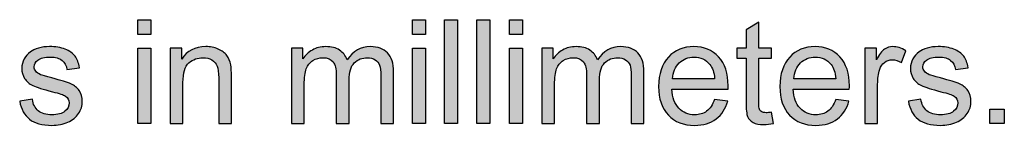
# Model space of a CAD drawing. Extents: x 40 to 360, y 40 to 244.
# Drawn here: x 133 to 155, y 44 to 46 of the extents above; entities that cross this region are included whole.
import ezdxf

# ---------------------------------------------------------------- set-up
doc = ezdxf.new("R2010")
doc.units = 0
doc.header["$MEASUREMENT"] = 0
doc.layers.add('SCALE_RULER', color=7, linetype='CONTINUOUS')

# ---------------------------------------------------------------- blocks, each defined once
blk = doc.blocks.new('BLOCK_15')
at = {"layer": 'SCALE_RULER'}
h = blk.add_hatch(color=7, dxfattribs=at)
h.dxf.hatch_style = 2
h.paths.add_polyline_path([(135.863, 45.652), (135.863, 45.973), (136.142, 45.973), (136.142, 45.652)])
h.paths.add_polyline_path([(135.863, 43.7), (135.863, 45.347), (136.142, 45.347), (136.142, 43.7)])
h = blk.add_hatch(color=7, dxfattribs=at)
h.dxf.hatch_style = 2
h.paths.add_polyline_path([(141.861, 45.652), (141.861, 45.973), (142.141, 45.973), (142.141, 45.652)])
h.paths.add_polyline_path([(141.861, 43.7), (141.861, 45.347), (142.141, 45.347), (142.141, 43.7)])
h = blk.add_hatch(color=7, dxfattribs=at)
h.dxf.hatch_style = 2
h.paths.add_polyline_path([(142.559, 43.7), (142.559, 45.973), (142.838, 45.973), (142.838, 43.7)])
h = blk.add_hatch(color=7, dxfattribs=at)
h.dxf.hatch_style = 2
h.paths.add_polyline_path([(143.264, 43.7), (143.264, 45.973), (143.544, 45.973), (143.544, 43.7)])
h = blk.add_hatch(color=7, dxfattribs=at)
h.dxf.hatch_style = 2
h.paths.add_polyline_path([(143.978, 45.652), (143.978, 45.973), (144.257, 45.973), (144.257, 45.652)])
h.paths.add_polyline_path([(143.978, 43.7), (143.978, 45.347), (144.257, 45.347), (144.257, 43.7)])
h = blk.add_hatch(color=7, dxfattribs=at)
h.dxf.hatch_style = 2
edge = h.paths.add_edge_path()
edge.add_spline(control_points=[(149.701, 43.95), (149.701, 43.95), (149.742, 43.703), (149.742, 43.703), (149.663, 43.687), (149.593, 43.679), (149.531, 43.679), (149.429, 43.679), (149.351, 43.695), (149.295, 43.727), (149.239, 43.759), (149.2, 43.801), (149.177, 43.853), (149.155, 43.905), (149.143, 44.015), (149.143, 44.183), (149.143, 44.183), (149.143, 45.13), (149.143, 45.13), (149.143, 45.13), (148.939, 45.13), (148.939, 45.13), (148.939, 45.13), (148.939, 45.347), (148.939, 45.347), (148.939, 45.347), (149.143, 45.347), (149.143, 45.347), (149.143, 45.347), (149.143, 45.754), (149.143, 45.754), (149.143, 45.754), (149.421, 45.922), (149.421, 45.922), (149.421, 45.922), (149.421, 45.347), (149.421, 45.347), (149.421, 45.347), (149.701, 45.347), (149.701, 45.347), (149.701, 45.347), (149.701, 45.13), (149.701, 45.13), (149.701, 45.13), (149.421, 45.13), (149.421, 45.13), (149.421, 45.13), (149.421, 44.167), (149.421, 44.167), (149.421, 44.087), (149.426, 44.036), (149.435, 44.014), (149.445, 43.991), (149.461, 43.973), (149.484, 43.959), (149.506, 43.946), (149.537, 43.939), (149.579, 43.939), (149.61, 43.939), (149.651, 43.943), (149.701, 43.95)], knot_values=[0, 0, 0, 0, 1, 1, 1, 2, 2, 2, 3, 3, 3, 4, 4, 4, 5, 5, 5, 6, 6, 6, 7, 7, 7, 8, 8, 8, 9, 9, 9, 10, 10, 10, 11, 11, 11, 12, 12, 12, 13, 13, 13, 14, 14, 14, 15, 15, 15, 16, 16, 16, 17, 17, 17, 18, 18, 18, 19, 19, 19, 20, 20, 20, 20], degree=3, periodic=1)
h = blk.add_hatch(color=7, dxfattribs=at)
h.dxf.hatch_style = 2
edge = h.paths.add_edge_path()
edge.add_spline(control_points=[(133.281, 44.192), (133.281, 44.192), (133.557, 44.235), (133.557, 44.235), (133.572, 44.124), (133.615, 44.04), (133.686, 43.981), (133.757, 43.922), (133.856, 43.893), (133.983, 43.893), (134.111, 43.893), (134.206, 43.919), (134.268, 43.971), (134.33, 44.023), (134.361, 44.084), (134.361, 44.154), (134.361, 44.217), (134.334, 44.267), (134.279, 44.303), (134.241, 44.328), (134.146, 44.36), (133.994, 44.398), (133.789, 44.45), (133.647, 44.494), (133.568, 44.532), (133.489, 44.57), (133.429, 44.622), (133.388, 44.689), (133.347, 44.755), (133.327, 44.829), (133.327, 44.91), (133.327, 44.983), (133.344, 45.051), (133.378, 45.114), (133.411, 45.176), (133.457, 45.228), (133.515, 45.269), (133.558, 45.301), (133.617, 45.328), (133.692, 45.351), (133.767, 45.373), (133.847, 45.384), (133.933, 45.384), (134.062, 45.384), (134.176, 45.365), (134.274, 45.328), (134.371, 45.291), (134.443, 45.241), (134.49, 45.177), (134.536, 45.114), (134.568, 45.028), (134.586, 44.922), (134.586, 44.922), (134.313, 44.885), (134.313, 44.885), (134.301, 44.97), (134.265, 45.036), (134.205, 45.083), (134.146, 45.131), (134.062, 45.155), (133.953, 45.155), (133.825, 45.155), (133.734, 45.133), (133.679, 45.091), (133.624, 45.048), (133.597, 44.999), (133.597, 44.942), (133.597, 44.906), (133.608, 44.873), (133.631, 44.844), (133.654, 44.814), (133.689, 44.79), (133.738, 44.77), (133.766, 44.76), (133.848, 44.736), (133.984, 44.699), (134.182, 44.646), (134.319, 44.603), (134.398, 44.569), (134.476, 44.536), (134.537, 44.487), (134.581, 44.423), (134.626, 44.359), (134.648, 44.279), (134.648, 44.184), (134.648, 44.091), (134.621, 44.004), (134.566, 43.921), (134.512, 43.839), (134.434, 43.775), (134.332, 43.731), (134.229, 43.686), (134.114, 43.663), (133.984, 43.663), (133.77, 43.663), (133.607, 43.708), (133.495, 43.796), (133.383, 43.885), (133.312, 44.017), (133.281, 44.192)], knot_values=[0, 0, 0, 0, 1, 1, 1, 2, 2, 2, 3, 3, 3, 4, 4, 4, 5, 5, 5, 6, 6, 6, 7, 7, 7, 8, 8, 8, 9, 9, 9, 10, 10, 10, 11, 11, 11, 12, 12, 12, 13, 13, 13, 14, 14, 14, 15, 15, 15, 16, 16, 16, 17, 17, 17, 18, 18, 18, 19, 19, 19, 20, 20, 20, 21, 21, 21, 22, 22, 22, 23, 23, 23, 24, 24, 24, 25, 25, 25, 26, 26, 26, 27, 27, 27, 28, 28, 28, 29, 29, 29, 30, 30, 30, 31, 31, 31, 32, 32, 32, 33, 33, 33, 33], degree=3, periodic=1)
h = blk.add_hatch(color=7, dxfattribs=at)
h.dxf.hatch_style = 2
edge = h.paths.add_edge_path()
edge.add_spline(control_points=[(136.567, 43.7), (136.567, 43.7), (136.567, 45.347), (136.567, 45.347), (136.567, 45.347), (136.818, 45.347), (136.818, 45.347), (136.818, 45.347), (136.818, 45.113), (136.818, 45.113), (136.939, 45.293), (137.114, 45.384), (137.342, 45.384), (137.442, 45.384), (137.533, 45.366), (137.616, 45.331), (137.699, 45.295), (137.761, 45.248), (137.803, 45.19), (137.844, 45.132), (137.873, 45.064), (137.89, 44.984), (137.9, 44.932), (137.905, 44.842), (137.905, 44.713), (137.905, 44.713), (137.905, 43.7), (137.905, 43.7), (137.905, 43.7), (137.626, 43.7), (137.626, 43.7), (137.626, 43.7), (137.626, 44.702), (137.626, 44.702), (137.626, 44.816), (137.615, 44.901), (137.593, 44.957), (137.572, 45.013), (137.533, 45.058), (137.478, 45.092), (137.423, 45.125), (137.358, 45.142), (137.283, 45.142), (137.165, 45.142), (137.062, 45.104), (136.976, 45.029), (136.889, 44.953), (136.846, 44.81), (136.846, 44.6), (136.846, 44.6), (136.846, 43.7), (136.846, 43.7), (136.846, 43.7), (136.567, 43.7), (136.567, 43.7)], knot_values=[0, 0, 0, 0, 1, 1, 1, 2, 2, 2, 3, 3, 3, 4, 4, 4, 5, 5, 5, 6, 6, 6, 7, 7, 7, 8, 8, 8, 9, 9, 9, 10, 10, 10, 11, 11, 11, 12, 12, 12, 13, 13, 13, 14, 14, 14, 15, 15, 15, 16, 16, 16, 17, 17, 17, 18, 18, 18, 18], degree=3, periodic=1)
h = blk.add_hatch(color=7, dxfattribs=at)
h.dxf.hatch_style = 2
edge = h.paths.add_edge_path()
edge.add_spline(control_points=[(139.215, 43.7), (139.215, 43.7), (139.215, 45.347), (139.215, 45.347), (139.215, 45.347), (139.465, 45.347), (139.465, 45.347), (139.465, 45.347), (139.465, 45.116), (139.465, 45.116), (139.516, 45.196), (139.585, 45.261), (139.671, 45.31), (139.757, 45.36), (139.854, 45.384), (139.964, 45.384), (140.086, 45.384), (140.186, 45.358), (140.264, 45.308), (140.342, 45.257), (140.397, 45.187), (140.429, 45.096), (140.559, 45.288), (140.729, 45.384), (140.937, 45.384), (141.101, 45.384), (141.226, 45.339), (141.314, 45.248), (141.402, 45.158), (141.446, 45.018), (141.446, 44.83), (141.446, 44.83), (141.446, 43.7), (141.446, 43.7), (141.446, 43.7), (141.168, 43.7), (141.168, 43.7), (141.168, 43.7), (141.168, 44.737), (141.168, 44.737), (141.168, 44.849), (141.159, 44.93), (141.141, 44.978), (141.123, 45.028), (141.09, 45.067), (141.043, 45.097), (140.995, 45.127), (140.94, 45.142), (140.875, 45.142), (140.76, 45.142), (140.664, 45.104), (140.587, 45.027), (140.511, 44.95), (140.472, 44.826), (140.472, 44.657), (140.472, 44.657), (140.472, 43.7), (140.472, 43.7), (140.472, 43.7), (140.193, 43.7), (140.193, 43.7), (140.193, 43.7), (140.193, 44.77), (140.193, 44.77), (140.193, 44.894), (140.171, 44.987), (140.125, 45.049), (140.08, 45.111), (140.005, 45.142), (139.902, 45.142), (139.823, 45.142), (139.751, 45.121), (139.684, 45.08), (139.617, 45.039), (139.569, 44.978), (139.539, 44.899), (139.509, 44.819), (139.494, 44.704), (139.494, 44.555), (139.494, 44.555), (139.494, 43.7), (139.494, 43.7), (139.494, 43.7), (139.215, 43.7), (139.215, 43.7)], knot_values=[0, 0, 0, 0, 1, 1, 1, 2, 2, 2, 3, 3, 3, 4, 4, 4, 5, 5, 5, 6, 6, 6, 7, 7, 7, 8, 8, 8, 9, 9, 9, 10, 10, 10, 11, 11, 11, 12, 12, 12, 13, 13, 13, 14, 14, 14, 15, 15, 15, 16, 16, 16, 17, 17, 17, 18, 18, 18, 19, 19, 19, 20, 20, 20, 21, 21, 21, 22, 22, 22, 23, 23, 23, 24, 24, 24, 25, 25, 25, 26, 26, 26, 27, 27, 27, 28, 28, 28, 28], degree=3, periodic=1)
h = blk.add_hatch(color=7, dxfattribs=at)
h.dxf.hatch_style = 2
edge = h.paths.add_edge_path()
edge.add_spline(control_points=[(144.681, 43.7), (144.681, 43.7), (144.681, 45.347), (144.681, 45.347), (144.681, 45.347), (144.931, 45.347), (144.931, 45.347), (144.931, 45.347), (144.931, 45.116), (144.931, 45.116), (144.983, 45.196), (145.051, 45.261), (145.137, 45.31), (145.223, 45.36), (145.321, 45.384), (145.43, 45.384), (145.552, 45.384), (145.652, 45.358), (145.73, 45.308), (145.808, 45.257), (145.863, 45.187), (145.895, 45.096), (146.026, 45.288), (146.195, 45.384), (146.404, 45.384), (146.567, 45.384), (146.693, 45.339), (146.781, 45.248), (146.868, 45.158), (146.912, 45.018), (146.912, 44.83), (146.912, 44.83), (146.912, 43.7), (146.912, 43.7), (146.912, 43.7), (146.635, 43.7), (146.635, 43.7), (146.635, 43.7), (146.635, 44.737), (146.635, 44.737), (146.635, 44.849), (146.626, 44.93), (146.608, 44.978), (146.59, 45.028), (146.557, 45.067), (146.509, 45.097), (146.462, 45.127), (146.406, 45.142), (146.342, 45.142), (146.226, 45.142), (146.13, 45.104), (146.053, 45.027), (145.977, 44.95), (145.939, 44.826), (145.939, 44.657), (145.939, 44.657), (145.939, 43.7), (145.939, 43.7), (145.939, 43.7), (145.66, 43.7), (145.66, 43.7), (145.66, 43.7), (145.66, 44.77), (145.66, 44.77), (145.66, 44.894), (145.637, 44.987), (145.591, 45.049), (145.546, 45.111), (145.472, 45.142), (145.368, 45.142), (145.29, 45.142), (145.217, 45.121), (145.15, 45.08), (145.084, 45.039), (145.035, 44.978), (145.005, 44.899), (144.975, 44.819), (144.96, 44.704), (144.96, 44.555), (144.96, 44.555), (144.96, 43.7), (144.96, 43.7), (144.96, 43.7), (144.681, 43.7), (144.681, 43.7)], knot_values=[0, 0, 0, 0, 1, 1, 1, 2, 2, 2, 3, 3, 3, 4, 4, 4, 5, 5, 5, 6, 6, 6, 7, 7, 7, 8, 8, 8, 9, 9, 9, 10, 10, 10, 11, 11, 11, 12, 12, 12, 13, 13, 13, 14, 14, 14, 15, 15, 15, 16, 16, 16, 17, 17, 17, 18, 18, 18, 19, 19, 19, 20, 20, 20, 21, 21, 21, 22, 22, 22, 23, 23, 23, 24, 24, 24, 25, 25, 25, 26, 26, 26, 27, 27, 27, 28, 28, 28, 28], degree=3, periodic=1)
h = blk.add_hatch(color=7, dxfattribs=at)
h.dxf.hatch_style = 2
edge = h.paths.add_edge_path()
edge.add_spline(control_points=[(148.453, 44.231), (148.453, 44.231), (148.742, 44.195), (148.742, 44.195), (148.696, 44.026), (148.612, 43.896), (148.489, 43.803), (148.366, 43.71), (148.209, 43.663), (148.018, 43.663), (147.777, 43.663), (147.586, 43.737), (147.445, 43.886), (147.304, 44.034), (147.233, 44.242), (147.233, 44.51), (147.233, 44.787), (147.305, 45.002), (147.447, 45.155), (147.59, 45.307), (147.775, 45.384), (148.002, 45.384), (148.222, 45.384), (148.402, 45.309), (148.542, 45.159), (148.681, 45.009), (148.751, 44.798), (148.751, 44.526), (148.751, 44.51), (148.75, 44.485), (148.749, 44.452), (148.749, 44.452), (147.522, 44.452), (147.522, 44.452), (147.532, 44.271), (147.583, 44.133), (147.675, 44.037), (147.767, 43.941), (147.882, 43.893), (148.019, 43.893), (148.122, 43.893), (148.209, 43.919), (148.281, 43.973), (148.354, 44.027), (148.411, 44.113), (148.453, 44.231)], knot_values=[0, 0, 0, 0, 1, 1, 1, 2, 2, 2, 3, 3, 3, 4, 4, 4, 5, 5, 5, 6, 6, 6, 7, 7, 7, 8, 8, 8, 9, 9, 9, 10, 10, 10, 11, 11, 11, 12, 12, 12, 13, 13, 13, 14, 14, 14, 15, 15, 15, 15], degree=3, periodic=1)
edge = h.paths.add_edge_path()
edge.add_spline(control_points=[(147.537, 44.682), (147.537, 44.682), (148.456, 44.682), (148.456, 44.682), (148.444, 44.82), (148.409, 44.924), (148.351, 44.993), (148.262, 45.101), (148.147, 45.155), (148.005, 45.155), (147.877, 45.155), (147.769, 45.111), (147.682, 45.026), (147.595, 44.94), (147.546, 44.825), (147.537, 44.682)], knot_values=[0, 0, 0, 0, 1, 1, 1, 2, 2, 2, 3, 3, 3, 4, 4, 4, 5, 5, 5, 5], degree=3, periodic=1)
h = blk.add_hatch(color=7, dxfattribs=at)
h.dxf.hatch_style = 2
edge = h.paths.add_edge_path()
edge.add_spline(control_points=[(151.101, 44.231), (151.101, 44.231), (151.39, 44.195), (151.39, 44.195), (151.344, 44.026), (151.26, 43.896), (151.137, 43.803), (151.014, 43.71), (150.857, 43.663), (150.666, 43.663), (150.425, 43.663), (150.234, 43.737), (150.093, 43.886), (149.952, 44.034), (149.881, 44.242), (149.881, 44.51), (149.881, 44.787), (149.952, 45.002), (150.095, 45.155), (150.238, 45.307), (150.423, 45.384), (150.65, 45.384), (150.87, 45.384), (151.05, 45.309), (151.19, 45.159), (151.329, 45.009), (151.399, 44.798), (151.399, 44.526), (151.399, 44.51), (151.398, 44.485), (151.397, 44.452), (151.397, 44.452), (150.169, 44.452), (150.169, 44.452), (150.18, 44.271), (150.231, 44.133), (150.323, 44.037), (150.415, 43.941), (150.53, 43.893), (150.667, 43.893), (150.769, 43.893), (150.857, 43.919), (150.929, 43.973), (151.001, 44.027), (151.059, 44.113), (151.101, 44.231)], knot_values=[0, 0, 0, 0, 1, 1, 1, 2, 2, 2, 3, 3, 3, 4, 4, 4, 5, 5, 5, 6, 6, 6, 7, 7, 7, 8, 8, 8, 9, 9, 9, 10, 10, 10, 11, 11, 11, 12, 12, 12, 13, 13, 13, 14, 14, 14, 15, 15, 15, 15], degree=3, periodic=1)
edge = h.paths.add_edge_path()
edge.add_spline(control_points=[(150.185, 44.682), (150.185, 44.682), (151.104, 44.682), (151.104, 44.682), (151.092, 44.82), (151.057, 44.924), (150.999, 44.993), (150.91, 45.101), (150.795, 45.155), (150.653, 45.155), (150.525, 45.155), (150.417, 45.111), (150.33, 45.026), (150.243, 44.94), (150.194, 44.825), (150.185, 44.682)], knot_values=[0, 0, 0, 0, 1, 1, 1, 2, 2, 2, 3, 3, 3, 4, 4, 4, 5, 5, 5, 5], degree=3, periodic=1)
h = blk.add_hatch(color=7, dxfattribs=at)
h.dxf.hatch_style = 2
edge = h.paths.add_edge_path()
edge.add_spline(control_points=[(151.737, 43.7), (151.737, 43.7), (151.737, 45.347), (151.737, 45.347), (151.737, 45.347), (151.988, 45.347), (151.988, 45.347), (151.988, 45.347), (151.988, 45.097), (151.988, 45.097), (152.052, 45.214), (152.111, 45.291), (152.166, 45.328), (152.22, 45.365), (152.279, 45.384), (152.345, 45.384), (152.439, 45.384), (152.534, 45.354), (152.631, 45.294), (152.631, 45.294), (152.535, 45.035), (152.535, 45.035), (152.467, 45.076), (152.399, 45.096), (152.331, 45.096), (152.27, 45.096), (152.215, 45.077), (152.166, 45.04), (152.118, 45.004), (152.083, 44.953), (152.062, 44.888), (152.031, 44.789), (152.016, 44.68), (152.016, 44.562), (152.016, 44.562), (152.016, 43.7), (152.016, 43.7), (152.016, 43.7), (151.737, 43.7), (151.737, 43.7)], knot_values=[0, 0, 0, 0, 1, 1, 1, 2, 2, 2, 3, 3, 3, 4, 4, 4, 5, 5, 5, 6, 6, 6, 7, 7, 7, 8, 8, 8, 9, 9, 9, 10, 10, 10, 11, 11, 11, 12, 12, 12, 13, 13, 13, 13], degree=3, periodic=1)
h = blk.add_hatch(color=7, dxfattribs=at)
h.dxf.hatch_style = 2
edge = h.paths.add_edge_path()
edge.add_spline(control_points=[(152.686, 44.192), (152.686, 44.192), (152.962, 44.235), (152.962, 44.235), (152.977, 44.124), (153.02, 44.04), (153.091, 43.981), (153.162, 43.922), (153.261, 43.893), (153.388, 43.893), (153.516, 43.893), (153.611, 43.919), (153.673, 43.971), (153.735, 44.023), (153.766, 44.084), (153.766, 44.154), (153.766, 44.217), (153.739, 44.267), (153.684, 44.303), (153.646, 44.328), (153.551, 44.36), (153.399, 44.398), (153.194, 44.45), (153.052, 44.494), (152.973, 44.532), (152.894, 44.57), (152.834, 44.622), (152.793, 44.689), (152.752, 44.755), (152.732, 44.829), (152.732, 44.91), (152.732, 44.983), (152.749, 45.051), (152.783, 45.114), (152.816, 45.176), (152.862, 45.228), (152.92, 45.269), (152.963, 45.301), (153.022, 45.328), (153.097, 45.351), (153.172, 45.373), (153.252, 45.384), (153.338, 45.384), (153.467, 45.384), (153.581, 45.365), (153.679, 45.328), (153.776, 45.291), (153.848, 45.241), (153.895, 45.177), (153.941, 45.114), (153.973, 45.028), (153.991, 44.922), (153.991, 44.922), (153.718, 44.885), (153.718, 44.885), (153.706, 44.97), (153.67, 45.036), (153.61, 45.083), (153.551, 45.131), (153.467, 45.155), (153.358, 45.155), (153.23, 45.155), (153.139, 45.133), (153.084, 45.091), (153.029, 45.048), (153.002, 44.999), (153.002, 44.942), (153.002, 44.906), (153.013, 44.873), (153.036, 44.844), (153.059, 44.814), (153.094, 44.79), (153.143, 44.77), (153.171, 44.76), (153.253, 44.736), (153.389, 44.699), (153.587, 44.646), (153.724, 44.603), (153.803, 44.569), (153.881, 44.536), (153.942, 44.487), (153.986, 44.423), (154.031, 44.359), (154.053, 44.279), (154.053, 44.184), (154.053, 44.091), (154.026, 44.004), (153.971, 43.921), (153.917, 43.839), (153.839, 43.775), (153.737, 43.731), (153.634, 43.686), (153.519, 43.663), (153.389, 43.663), (153.175, 43.663), (153.012, 43.708), (152.9, 43.796), (152.788, 43.885), (152.717, 44.017), (152.686, 44.192)], knot_values=[0, 0, 0, 0, 1, 1, 1, 2, 2, 2, 3, 3, 3, 4, 4, 4, 5, 5, 5, 6, 6, 6, 7, 7, 7, 8, 8, 8, 9, 9, 9, 10, 10, 10, 11, 11, 11, 12, 12, 12, 13, 13, 13, 14, 14, 14, 15, 15, 15, 16, 16, 16, 17, 17, 17, 18, 18, 18, 19, 19, 19, 20, 20, 20, 21, 21, 21, 22, 22, 22, 23, 23, 23, 24, 24, 24, 25, 25, 25, 26, 26, 26, 27, 27, 27, 28, 28, 28, 29, 29, 29, 30, 30, 30, 31, 31, 31, 32, 32, 32, 33, 33, 33, 33], degree=3, periodic=1)
h = blk.add_hatch(color=7, dxfattribs=at)
h.dxf.hatch_style = 2
h.paths.add_polyline_path([(154.464, 43.7), (154.464, 44.018), (154.782, 44.018), (154.782, 43.7)])
for points in [[(135.863, 45.652), (135.863, 45.973), (136.142, 45.973), (136.142, 45.652), (135.863, 45.652)], [(141.861, 45.652), (141.861, 45.973), (142.141, 45.973), (142.141, 45.652), (141.861, 45.652)], [(142.559, 43.7), (142.559, 45.973), (142.838, 45.973), (142.838, 43.7), (142.559, 43.7)], [(143.264, 43.7), (143.264, 45.973), (143.544, 45.973), (143.544, 43.7), (143.264, 43.7)], [(143.978, 45.652), (143.978, 45.973), (144.257, 45.973), (144.257, 45.652), (143.978, 45.652)], [(135.863, 43.7), (135.863, 45.347), (136.142, 45.347), (136.142, 43.7), (135.863, 43.7)], [(141.861, 43.7), (141.861, 45.347), (142.141, 45.347), (142.141, 43.7), (141.861, 43.7)], [(143.978, 43.7), (143.978, 45.347), (144.257, 45.347), (144.257, 43.7), (143.978, 43.7)], [(154.464, 43.7), (154.464, 44.018), (154.782, 44.018), (154.782, 43.7), (154.464, 43.7)]]:
    blk.add_lwpolyline(points, dxfattribs=at)
for points, knots in [([(149.701, 43.95), (149.701, 43.95), (149.742, 43.703), (149.742, 43.703), (149.663, 43.687), (149.593, 43.679), (149.531, 43.679), (149.429, 43.679), (149.351, 43.695), (149.295, 43.727), (149.239, 43.759), (149.2, 43.801), (149.177, 43.853), (149.155, 43.905), (149.143, 44.015), (149.143, 44.183), (149.143, 44.183), (149.143, 45.13), (149.143, 45.13), (149.143, 45.13), (148.939, 45.13), (148.939, 45.13), (148.939, 45.13), (148.939, 45.347), (148.939, 45.347), (148.939, 45.347), (149.143, 45.347), (149.143, 45.347), (149.143, 45.347), (149.143, 45.754), (149.143, 45.754), (149.143, 45.754), (149.421, 45.922), (149.421, 45.922), (149.421, 45.922), (149.421, 45.347), (149.421, 45.347), (149.421, 45.347), (149.701, 45.347), (149.701, 45.347), (149.701, 45.347), (149.701, 45.13), (149.701, 45.13), (149.701, 45.13), (149.421, 45.13), (149.421, 45.13), (149.421, 45.13), (149.421, 44.167), (149.421, 44.167), (149.421, 44.087), (149.426, 44.036), (149.435, 44.014), (149.445, 43.991), (149.461, 43.973), (149.484, 43.959), (149.506, 43.946), (149.537, 43.939), (149.579, 43.939), (149.61, 43.939), (149.651, 43.943), (149.701, 43.95)], [0, 0, 0, 0, 1, 1, 1, 2, 2, 2, 3, 3, 3, 4, 4, 4, 5, 5, 5, 6, 6, 6, 7, 7, 7, 8, 8, 8, 9, 9, 9, 10, 10, 10, 11, 11, 11, 12, 12, 12, 13, 13, 13, 14, 14, 14, 15, 15, 15, 16, 16, 16, 17, 17, 17, 18, 18, 18, 19, 19, 19, 20, 20, 20, 20]), ([(133.281, 44.192), (133.281, 44.192), (133.557, 44.235), (133.557, 44.235), (133.572, 44.124), (133.615, 44.04), (133.686, 43.981), (133.757, 43.922), (133.856, 43.893), (133.983, 43.893), (134.111, 43.893), (134.206, 43.919), (134.268, 43.971), (134.33, 44.023), (134.361, 44.084), (134.361, 44.154), (134.361, 44.217), (134.334, 44.267), (134.279, 44.303), (134.241, 44.328), (134.146, 44.36), (133.994, 44.398), (133.789, 44.45), (133.647, 44.494), (133.568, 44.532), (133.489, 44.57), (133.429, 44.622), (133.388, 44.689), (133.347, 44.755), (133.327, 44.829), (133.327, 44.91), (133.327, 44.983), (133.344, 45.051), (133.378, 45.114), (133.411, 45.176), (133.457, 45.228), (133.515, 45.269), (133.558, 45.301), (133.617, 45.328), (133.692, 45.351), (133.767, 45.373), (133.847, 45.384), (133.933, 45.384), (134.062, 45.384), (134.176, 45.365), (134.274, 45.328), (134.371, 45.291), (134.443, 45.241), (134.49, 45.177), (134.536, 45.114), (134.568, 45.028), (134.586, 44.922), (134.586, 44.922), (134.313, 44.885), (134.313, 44.885), (134.301, 44.97), (134.265, 45.036), (134.205, 45.083), (134.146, 45.131), (134.062, 45.155), (133.953, 45.155), (133.825, 45.155), (133.734, 45.133), (133.679, 45.091), (133.624, 45.048), (133.597, 44.999), (133.597, 44.942), (133.597, 44.906), (133.608, 44.873), (133.631, 44.844), (133.654, 44.814), (133.689, 44.79), (133.738, 44.77), (133.766, 44.76), (133.848, 44.736), (133.984, 44.699), (134.182, 44.646), (134.319, 44.603), (134.398, 44.569), (134.476, 44.536), (134.537, 44.487), (134.581, 44.423), (134.626, 44.359), (134.648, 44.279), (134.648, 44.184), (134.648, 44.091), (134.621, 44.004), (134.566, 43.921), (134.512, 43.839), (134.434, 43.775), (134.332, 43.731), (134.229, 43.686), (134.114, 43.663), (133.984, 43.663), (133.77, 43.663), (133.607, 43.708), (133.495, 43.796), (133.383, 43.885), (133.312, 44.017), (133.281, 44.192)], [0, 0, 0, 0, 1, 1, 1, 2, 2, 2, 3, 3, 3, 4, 4, 4, 5, 5, 5, 6, 6, 6, 7, 7, 7, 8, 8, 8, 9, 9, 9, 10, 10, 10, 11, 11, 11, 12, 12, 12, 13, 13, 13, 14, 14, 14, 15, 15, 15, 16, 16, 16, 17, 17, 17, 18, 18, 18, 19, 19, 19, 20, 20, 20, 21, 21, 21, 22, 22, 22, 23, 23, 23, 24, 24, 24, 25, 25, 25, 26, 26, 26, 27, 27, 27, 28, 28, 28, 29, 29, 29, 30, 30, 30, 31, 31, 31, 32, 32, 32, 33, 33, 33, 33]), ([(136.567, 43.7), (136.567, 43.7), (136.567, 45.347), (136.567, 45.347), (136.567, 45.347), (136.818, 45.347), (136.818, 45.347), (136.818, 45.347), (136.818, 45.113), (136.818, 45.113), (136.939, 45.293), (137.114, 45.384), (137.342, 45.384), (137.442, 45.384), (137.533, 45.366), (137.616, 45.331), (137.699, 45.295), (137.761, 45.248), (137.803, 45.19), (137.844, 45.132), (137.873, 45.064), (137.89, 44.984), (137.9, 44.932), (137.905, 44.842), (137.905, 44.713), (137.905, 44.713), (137.905, 43.7), (137.905, 43.7), (137.905, 43.7), (137.626, 43.7), (137.626, 43.7), (137.626, 43.7), (137.626, 44.702), (137.626, 44.702), (137.626, 44.816), (137.615, 44.901), (137.593, 44.957), (137.572, 45.013), (137.533, 45.058), (137.478, 45.092), (137.423, 45.125), (137.358, 45.142), (137.283, 45.142), (137.165, 45.142), (137.062, 45.104), (136.976, 45.029), (136.889, 44.953), (136.846, 44.81), (136.846, 44.6), (136.846, 44.6), (136.846, 43.7), (136.846, 43.7), (136.846, 43.7), (136.567, 43.7), (136.567, 43.7)], [0, 0, 0, 0, 1, 1, 1, 2, 2, 2, 3, 3, 3, 4, 4, 4, 5, 5, 5, 6, 6, 6, 7, 7, 7, 8, 8, 8, 9, 9, 9, 10, 10, 10, 11, 11, 11, 12, 12, 12, 13, 13, 13, 14, 14, 14, 15, 15, 15, 16, 16, 16, 17, 17, 17, 18, 18, 18, 18]), ([(139.215, 43.7), (139.215, 43.7), (139.215, 45.347), (139.215, 45.347), (139.215, 45.347), (139.465, 45.347), (139.465, 45.347), (139.465, 45.347), (139.465, 45.116), (139.465, 45.116), (139.516, 45.196), (139.585, 45.261), (139.671, 45.31), (139.757, 45.36), (139.854, 45.384), (139.964, 45.384), (140.086, 45.384), (140.186, 45.358), (140.264, 45.308), (140.342, 45.257), (140.397, 45.187), (140.429, 45.096), (140.559, 45.288), (140.729, 45.384), (140.937, 45.384), (141.101, 45.384), (141.226, 45.339), (141.314, 45.248), (141.402, 45.158), (141.446, 45.018), (141.446, 44.83), (141.446, 44.83), (141.446, 43.7), (141.446, 43.7), (141.446, 43.7), (141.168, 43.7), (141.168, 43.7), (141.168, 43.7), (141.168, 44.737), (141.168, 44.737), (141.168, 44.849), (141.159, 44.93), (141.141, 44.978), (141.123, 45.028), (141.09, 45.067), (141.043, 45.097), (140.995, 45.127), (140.94, 45.142), (140.875, 45.142), (140.76, 45.142), (140.664, 45.104), (140.587, 45.027), (140.511, 44.95), (140.472, 44.826), (140.472, 44.657), (140.472, 44.657), (140.472, 43.7), (140.472, 43.7), (140.472, 43.7), (140.193, 43.7), (140.193, 43.7), (140.193, 43.7), (140.193, 44.77), (140.193, 44.77), (140.193, 44.894), (140.171, 44.987), (140.125, 45.049), (140.08, 45.111), (140.005, 45.142), (139.902, 45.142), (139.823, 45.142), (139.751, 45.121), (139.684, 45.08), (139.617, 45.039), (139.569, 44.978), (139.539, 44.899), (139.509, 44.819), (139.494, 44.704), (139.494, 44.555), (139.494, 44.555), (139.494, 43.7), (139.494, 43.7), (139.494, 43.7), (139.215, 43.7), (139.215, 43.7)], [0, 0, 0, 0, 1, 1, 1, 2, 2, 2, 3, 3, 3, 4, 4, 4, 5, 5, 5, 6, 6, 6, 7, 7, 7, 8, 8, 8, 9, 9, 9, 10, 10, 10, 11, 11, 11, 12, 12, 12, 13, 13, 13, 14, 14, 14, 15, 15, 15, 16, 16, 16, 17, 17, 17, 18, 18, 18, 19, 19, 19, 20, 20, 20, 21, 21, 21, 22, 22, 22, 23, 23, 23, 24, 24, 24, 25, 25, 25, 26, 26, 26, 27, 27, 27, 28, 28, 28, 28]), ([(144.681, 43.7), (144.681, 43.7), (144.681, 45.347), (144.681, 45.347), (144.681, 45.347), (144.931, 45.347), (144.931, 45.347), (144.931, 45.347), (144.931, 45.116), (144.931, 45.116), (144.983, 45.196), (145.051, 45.261), (145.137, 45.31), (145.223, 45.36), (145.321, 45.384), (145.43, 45.384), (145.552, 45.384), (145.652, 45.358), (145.73, 45.308), (145.808, 45.257), (145.863, 45.187), (145.895, 45.096), (146.026, 45.288), (146.195, 45.384), (146.404, 45.384), (146.567, 45.384), (146.693, 45.339), (146.781, 45.248), (146.868, 45.158), (146.912, 45.018), (146.912, 44.83), (146.912, 44.83), (146.912, 43.7), (146.912, 43.7), (146.912, 43.7), (146.635, 43.7), (146.635, 43.7), (146.635, 43.7), (146.635, 44.737), (146.635, 44.737), (146.635, 44.849), (146.626, 44.93), (146.608, 44.978), (146.59, 45.028), (146.557, 45.067), (146.509, 45.097), (146.462, 45.127), (146.406, 45.142), (146.342, 45.142), (146.226, 45.142), (146.13, 45.104), (146.053, 45.027), (145.977, 44.95), (145.939, 44.826), (145.939, 44.657), (145.939, 44.657), (145.939, 43.7), (145.939, 43.7), (145.939, 43.7), (145.66, 43.7), (145.66, 43.7), (145.66, 43.7), (145.66, 44.77), (145.66, 44.77), (145.66, 44.894), (145.637, 44.987), (145.591, 45.049), (145.546, 45.111), (145.472, 45.142), (145.368, 45.142), (145.29, 45.142), (145.217, 45.121), (145.15, 45.08), (145.084, 45.039), (145.035, 44.978), (145.005, 44.899), (144.975, 44.819), (144.96, 44.704), (144.96, 44.555), (144.96, 44.555), (144.96, 43.7), (144.96, 43.7), (144.96, 43.7), (144.681, 43.7), (144.681, 43.7)], [0, 0, 0, 0, 1, 1, 1, 2, 2, 2, 3, 3, 3, 4, 4, 4, 5, 5, 5, 6, 6, 6, 7, 7, 7, 8, 8, 8, 9, 9, 9, 10, 10, 10, 11, 11, 11, 12, 12, 12, 13, 13, 13, 14, 14, 14, 15, 15, 15, 16, 16, 16, 17, 17, 17, 18, 18, 18, 19, 19, 19, 20, 20, 20, 21, 21, 21, 22, 22, 22, 23, 23, 23, 24, 24, 24, 25, 25, 25, 26, 26, 26, 27, 27, 27, 28, 28, 28, 28]), ([(148.453, 44.231), (148.453, 44.231), (148.742, 44.195), (148.742, 44.195), (148.696, 44.026), (148.612, 43.896), (148.489, 43.803), (148.366, 43.71), (148.209, 43.663), (148.018, 43.663), (147.777, 43.663), (147.586, 43.737), (147.445, 43.886), (147.304, 44.034), (147.233, 44.242), (147.233, 44.51), (147.233, 44.787), (147.305, 45.002), (147.447, 45.155), (147.59, 45.307), (147.775, 45.384), (148.002, 45.384), (148.222, 45.384), (148.402, 45.309), (148.542, 45.159), (148.681, 45.009), (148.751, 44.798), (148.751, 44.526), (148.751, 44.51), (148.75, 44.485), (148.749, 44.452), (148.749, 44.452), (147.522, 44.452), (147.522, 44.452), (147.532, 44.271), (147.583, 44.133), (147.675, 44.037), (147.767, 43.941), (147.882, 43.893), (148.019, 43.893), (148.122, 43.893), (148.209, 43.919), (148.281, 43.973), (148.354, 44.027), (148.411, 44.113), (148.453, 44.231)], [0, 0, 0, 0, 1, 1, 1, 2, 2, 2, 3, 3, 3, 4, 4, 4, 5, 5, 5, 6, 6, 6, 7, 7, 7, 8, 8, 8, 9, 9, 9, 10, 10, 10, 11, 11, 11, 12, 12, 12, 13, 13, 13, 14, 14, 14, 15, 15, 15, 15]), ([(151.101, 44.231), (151.101, 44.231), (151.39, 44.195), (151.39, 44.195), (151.344, 44.026), (151.26, 43.896), (151.137, 43.803), (151.014, 43.71), (150.857, 43.663), (150.666, 43.663), (150.425, 43.663), (150.234, 43.737), (150.093, 43.886), (149.952, 44.034), (149.881, 44.242), (149.881, 44.51), (149.881, 44.787), (149.952, 45.002), (150.095, 45.155), (150.238, 45.307), (150.423, 45.384), (150.65, 45.384), (150.87, 45.384), (151.05, 45.309), (151.19, 45.159), (151.329, 45.009), (151.399, 44.798), (151.399, 44.526), (151.399, 44.51), (151.398, 44.485), (151.397, 44.452), (151.397, 44.452), (150.169, 44.452), (150.169, 44.452), (150.18, 44.271), (150.231, 44.133), (150.323, 44.037), (150.415, 43.941), (150.53, 43.893), (150.667, 43.893), (150.769, 43.893), (150.857, 43.919), (150.929, 43.973), (151.001, 44.027), (151.059, 44.113), (151.101, 44.231)], [0, 0, 0, 0, 1, 1, 1, 2, 2, 2, 3, 3, 3, 4, 4, 4, 5, 5, 5, 6, 6, 6, 7, 7, 7, 8, 8, 8, 9, 9, 9, 10, 10, 10, 11, 11, 11, 12, 12, 12, 13, 13, 13, 14, 14, 14, 15, 15, 15, 15]), ([(151.737, 43.7), (151.737, 43.7), (151.737, 45.347), (151.737, 45.347), (151.737, 45.347), (151.988, 45.347), (151.988, 45.347), (151.988, 45.347), (151.988, 45.097), (151.988, 45.097), (152.052, 45.214), (152.111, 45.291), (152.166, 45.328), (152.22, 45.365), (152.279, 45.384), (152.345, 45.384), (152.439, 45.384), (152.534, 45.354), (152.631, 45.294), (152.631, 45.294), (152.535, 45.035), (152.535, 45.035), (152.467, 45.076), (152.399, 45.096), (152.331, 45.096), (152.27, 45.096), (152.215, 45.077), (152.166, 45.04), (152.118, 45.004), (152.083, 44.953), (152.062, 44.888), (152.031, 44.789), (152.016, 44.68), (152.016, 44.562), (152.016, 44.562), (152.016, 43.7), (152.016, 43.7), (152.016, 43.7), (151.737, 43.7), (151.737, 43.7)], [0, 0, 0, 0, 1, 1, 1, 2, 2, 2, 3, 3, 3, 4, 4, 4, 5, 5, 5, 6, 6, 6, 7, 7, 7, 8, 8, 8, 9, 9, 9, 10, 10, 10, 11, 11, 11, 12, 12, 12, 13, 13, 13, 13]), ([(152.686, 44.192), (152.686, 44.192), (152.962, 44.235), (152.962, 44.235), (152.977, 44.124), (153.02, 44.04), (153.091, 43.981), (153.162, 43.922), (153.261, 43.893), (153.388, 43.893), (153.516, 43.893), (153.611, 43.919), (153.673, 43.971), (153.735, 44.023), (153.766, 44.084), (153.766, 44.154), (153.766, 44.217), (153.739, 44.267), (153.684, 44.303), (153.646, 44.328), (153.551, 44.36), (153.399, 44.398), (153.194, 44.45), (153.052, 44.494), (152.973, 44.532), (152.894, 44.57), (152.834, 44.622), (152.793, 44.689), (152.752, 44.755), (152.732, 44.829), (152.732, 44.91), (152.732, 44.983), (152.749, 45.051), (152.783, 45.114), (152.816, 45.176), (152.862, 45.228), (152.92, 45.269), (152.963, 45.301), (153.022, 45.328), (153.097, 45.351), (153.172, 45.373), (153.252, 45.384), (153.338, 45.384), (153.467, 45.384), (153.581, 45.365), (153.679, 45.328), (153.776, 45.291), (153.848, 45.241), (153.895, 45.177), (153.941, 45.114), (153.973, 45.028), (153.991, 44.922), (153.991, 44.922), (153.718, 44.885), (153.718, 44.885), (153.706, 44.97), (153.67, 45.036), (153.61, 45.083), (153.551, 45.131), (153.467, 45.155), (153.358, 45.155), (153.23, 45.155), (153.139, 45.133), (153.084, 45.091), (153.029, 45.048), (153.002, 44.999), (153.002, 44.942), (153.002, 44.906), (153.013, 44.873), (153.036, 44.844), (153.059, 44.814), (153.094, 44.79), (153.143, 44.77), (153.171, 44.76), (153.253, 44.736), (153.389, 44.699), (153.587, 44.646), (153.724, 44.603), (153.803, 44.569), (153.881, 44.536), (153.942, 44.487), (153.986, 44.423), (154.031, 44.359), (154.053, 44.279), (154.053, 44.184), (154.053, 44.091), (154.026, 44.004), (153.971, 43.921), (153.917, 43.839), (153.839, 43.775), (153.737, 43.731), (153.634, 43.686), (153.519, 43.663), (153.389, 43.663), (153.175, 43.663), (153.012, 43.708), (152.9, 43.796), (152.788, 43.885), (152.717, 44.017), (152.686, 44.192)], [0, 0, 0, 0, 1, 1, 1, 2, 2, 2, 3, 3, 3, 4, 4, 4, 5, 5, 5, 6, 6, 6, 7, 7, 7, 8, 8, 8, 9, 9, 9, 10, 10, 10, 11, 11, 11, 12, 12, 12, 13, 13, 13, 14, 14, 14, 15, 15, 15, 16, 16, 16, 17, 17, 17, 18, 18, 18, 19, 19, 19, 20, 20, 20, 21, 21, 21, 22, 22, 22, 23, 23, 23, 24, 24, 24, 25, 25, 25, 26, 26, 26, 27, 27, 27, 28, 28, 28, 29, 29, 29, 30, 30, 30, 31, 31, 31, 32, 32, 32, 33, 33, 33, 33]), ([(147.537, 44.682), (147.537, 44.682), (148.456, 44.682), (148.456, 44.682), (148.444, 44.82), (148.409, 44.924), (148.351, 44.993), (148.262, 45.101), (148.147, 45.155), (148.005, 45.155), (147.877, 45.155), (147.769, 45.111), (147.682, 45.026), (147.595, 44.94), (147.546, 44.825), (147.537, 44.682)], [0, 0, 0, 0, 1, 1, 1, 2, 2, 2, 3, 3, 3, 4, 4, 4, 5, 5, 5, 5]), ([(150.185, 44.682), (150.185, 44.682), (151.104, 44.682), (151.104, 44.682), (151.092, 44.82), (151.057, 44.924), (150.999, 44.993), (150.91, 45.101), (150.795, 45.155), (150.653, 45.155), (150.525, 45.155), (150.417, 45.111), (150.33, 45.026), (150.243, 44.94), (150.194, 44.825), (150.185, 44.682)], [0, 0, 0, 0, 1, 1, 1, 2, 2, 2, 3, 3, 3, 4, 4, 4, 5, 5, 5, 5])]:
    blk.add_open_spline(points, degree=3, knots=knots, dxfattribs=at)

msp = doc.modelspace()

# ---------------------------------------------------------------- block references
at = {"layer": 'SCALE_RULER'}
msp.add_blockref('BLOCK_15', (0, 0), dxfattribs=at)

doc.saveas('drawing.dxf')
